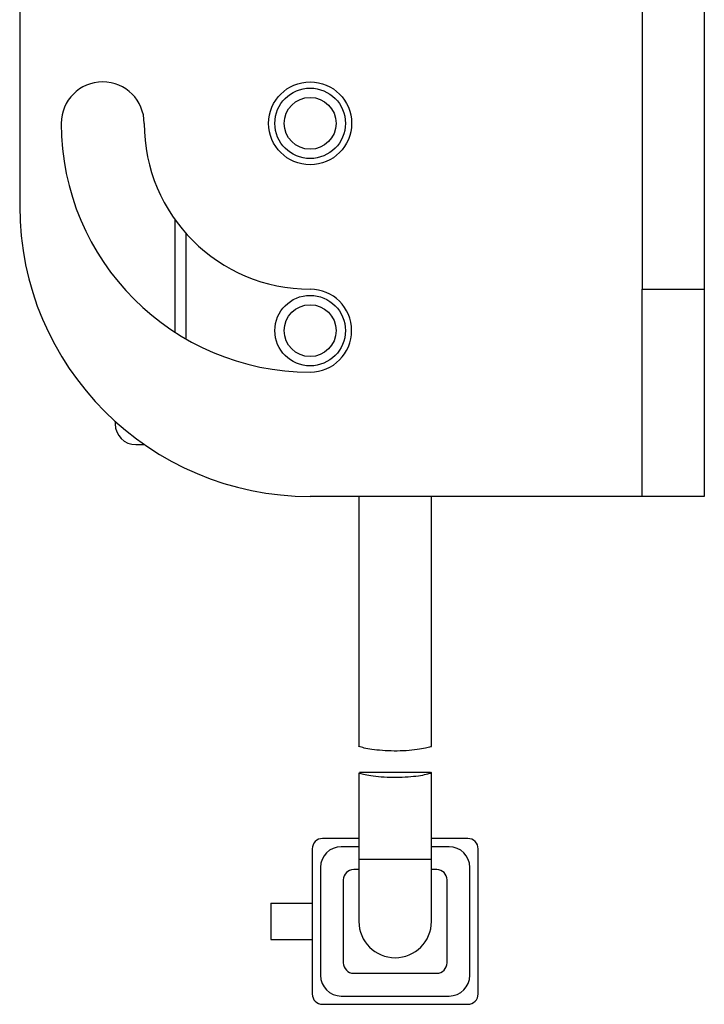
# Model space of a CAD drawing. Units: millimetres. Extents: x 11673 to 11970, y -7568 to -7358.
# Drawn here: x 11759 to 11776, y -7516 to -7492 of the extents above; entities that cross this region are included whole.
import ezdxf

# ---------------------------------------------------------------- set-up
doc = ezdxf.new("R2010")
doc.units = ezdxf.units.MM
doc.header["$LTSCALE"] = 10
doc.layers.add('1轮廓实线层', color=7, linetype='Continuous')

msp = doc.modelspace()

# ---------------------------------------------------------------- linework, layer by layer
at = {"layer": '1轮廓实线层'}
for p, q in [((11774.018937, -7403.516506), (11774.018937, -7498.516505)), ((11775.518937, -7403.516506), (11775.518937, -7498.516505)), ((11759.018937, -7490.516507), (11759.018937, -7496.516504)), ((11762.768936, -7499.560066), (11762.768936, -7496.848349)), ((11763.018937, -7497.162257), (11763.018937, -7499.712658)), ((11774.018937, -7498.516505), (11775.518937, -7498.516505)), ((11774.018937, -7503.516504), (11774.018937, -7498.516505)), ((11775.518937, -7498.516505), (11775.518937, -7503.516504)), ((11761.318937, -7501.70399), (11761.318937, -7501.766504)), ((11761.818937, -7502.266505), (11762.026757, -7502.266505)), ((11774.018937, -7503.516504), (11766.018936, -7503.516504)), ((11767.193937, -7503.516504), (11767.193937, -7509.543356)), ((11768.943937, -7509.544616), (11768.943937, -7503.516504)), ((11775.518937, -7503.516504), (11774.018937, -7503.516504)), ((11767.193937, -7510.180795), (11767.193937, -7512.266506)), ((11768.922918, -7510.176298), (11767.21246, -7510.176298)), ((11768.943937, -7512.266506), (11768.943937, -7510.179535)), ((11767.193937, -7511.766505), (11766.318937, -7511.766505)), ((11769.818937, -7511.766505), (11768.943937, -7511.766505)), ((11766.068936, -7512.016506), (11766.068936, -7515.516502)), ((11767.193937, -7511.966505), (11766.768937, -7511.966505)), ((11769.368937, -7511.966505), (11768.943937, -7511.966505)), ((11770.068937, -7515.516502), (11770.068937, -7512.016506)), ((11767.193937, -7512.266506), (11767.193937, -7513.766502)), ((11767.193937, -7512.266506), (11768.943937, -7512.266506)), ((11768.943937, -7513.766502), (11768.943937, -7512.266506)), ((11766.268937, -7512.466506), (11766.268937, -7515.066502)), ((11767.193937, -7512.516507), (11767.068937, -7512.516507)), ((11769.068937, -7512.516507), (11768.943937, -7512.516507)), ((11769.868937, -7515.066502), (11769.868937, -7512.466506)), ((11766.818937, -7512.766504), (11766.818937, -7514.766504)), ((11769.318937, -7514.766504), (11769.318937, -7512.766504)), ((11765.068937, -7513.329004), (11765.068937, -7514.204007)), ((11765.068937, -7513.329004), (11766.068936, -7513.329004)), ((11765.068937, -7514.204007), (11766.068936, -7514.204007)), ((11767.068937, -7515.016508), (11769.068937, -7515.016508)), ((11766.768937, -7515.566503), (11769.368937, -7515.566503)), ((11766.318937, -7515.766506), (11769.818937, -7515.766506))]:
    msp.add_line(p, q, dxfattribs=at)
for centre, radius in [((11766.018937, -7494.516505), 1), ((11766.018937, -7494.516505), 0.85), ((11766.018937, -7494.516505), 0.625), ((11766.018937, -7499.516505), 0.85), ((11766.018937, -7499.516505), 0.625)]:
    msp.add_circle(centre, radius, dxfattribs=at)
for centre, radius, start, end in [((11761.018937, -7494.516505), 1, 0, 180), ((11766.018937, -7494.516505), 6, 180, 270), ((11766.018937, -7494.516505), 4, 180, 270), ((11766.018937, -7496.516505), 7, 180, 270), ((11766.018937, -7499.516505), 1, 270, 90), ((11761.818937, -7501.766505), 0.5, 180, 270), ((11766.318937, -7512.016505), 0.25, 90, 180), ((11769.818937, -7512.016505), 0.25, 0, 90), ((11766.768937, -7512.466505), 0.5, 90, 180), ((11769.368937, -7512.466505), 0.5, 0, 90), ((11767.068937, -7512.766505), 0.25, 90, 180), ((11769.068937, -7512.766505), 0.25, 0, 90), ((11768.068937, -7513.766505), 0.875, 180, 0), ((11767.068937, -7514.766505), 0.25, 180, 270), ((11769.068937, -7514.766505), 0.25, 270, 0), ((11766.768937, -7515.066505), 0.5, 180, 270), ((11769.368937, -7515.066505), 0.5, 270, 0), ((11766.318937, -7515.516505), 0.25, 180, 270), ((11769.818937, -7515.516505), 0.25, 270, 0)]:
    msp.add_arc(centre, radius, start, end, dxfattribs=at)
for points, knots in [([(11768.934232, -7509.544616), (11768.937051, -7509.545005), (11768.949679, -7509.54675), (11768.876479, -7509.571499), (11768.718579, -7509.606872), (11768.478182, -7509.640368), (11768.192645, -7509.658551), (11767.89528, -7509.656706), (11767.620369, -7509.636017), (11767.391144, -7509.60157), (11767.245046, -7509.56681), (11767.180868, -7509.543695), (11767.196867, -7509.543384), (11767.198283, -7509.543356)], [0, 0, 0, 0, 0.029915469, 0.133970233, 0.240437339, 0.348838726, 0.456567521, 0.562355808, 0.667286721, 0.773267915, 0.881143528, 0.989482979, 1, 1, 1, 1]), ([(11767.203643, -7510.180795), (11767.20082, -7510.181057), (11767.188157, -7510.182236), (11767.261317, -7510.206058), (11767.419108, -7510.240415), (11767.659315, -7510.273209), (11767.944777, -7510.291076), (11768.242163, -7510.289311), (11768.517576, -7510.26895), (11768.74584, -7510.235485), (11768.896184, -7510.200761), (11768.959885, -7510.177259), (11768.932323, -7510.178809), (11768.922918, -7510.179338)], [0, 0, 0, 0, 0.028555402, 0.128081151, 0.229836794, 0.333452345, 0.436496596, 0.537751946, 0.638207345, 0.739637505, 0.842812881, 0.946365761, 1, 1, 1, 1])]:
    msp.add_open_spline(points, degree=3, knots=knots, dxfattribs=at)

doc.saveas('drawing.dxf')
